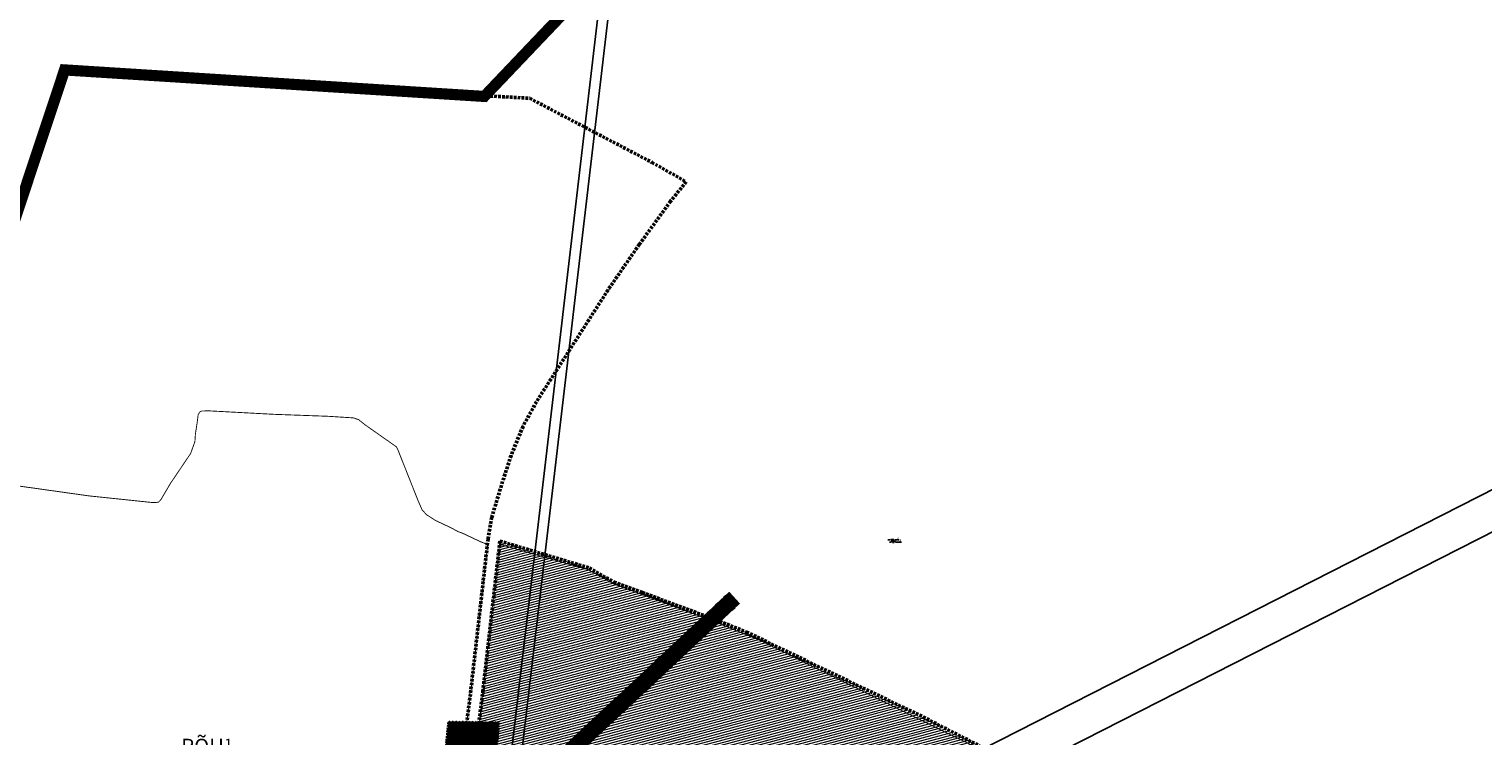
# Model space of a CAD drawing. Units: metres. Extents: x 644082 to 6905169, y 6469891 to 19401195.
# Drawn here: x 646772 to 648723, y 6471788 to 6472736 of the extents above; entities that cross this region are included whole.
import ezdxf

# ---------------------------------------------------------------- set-up
doc = ezdxf.new("R2010")
doc.units = ezdxf.units.M
doc.linetypes.add('DASHDOT', pattern=[25.4, 12.7, -6.35, 0, -6.35])
doc.linetypes.add('Dashed', pattern=[0.75, 0.5, -0.25])
for name, color, linetype in [('_abijoon', 50, 'Continuous'), ('abi', 2, 'Continuous'), ('Elekter_0_VOOND_Maa-amet_26.10.2021', 10, 'Dashed'), ('Elekter_3_VOOND_Maa-amet_26.10.2021', 10, 'Dashed'), ('mõõdud', 7, 'Continuous'), ('tekst_funkts_seosed', 7, 'Continuous')]:
    doc.layers.add(name, color=color, linetype=linetype)
for name, color, linetype, lineweight in [('_maa-amet_tif_54742_2021.06.03', 7, 'Continuous', 5), ('Maaparandus_0_VOOND_Maa-amet_26.10.2021', 24, 'Dashed', 50), ('ol_Asustusüksus', 30, 'DASHDOT', 30), ('Transport_0_VOOND_Maa-amet_26.10.2021', 5, 'Dashed', 50)]:
    doc.layers.add(name, color=color, linetype=linetype, lineweight=lineweight)
doc.layers.add('Maaparandushoiu_ala', color=7, linetype='Dashed', lineweight=9, true_color=0xb4896e)
doc.layers.add('väärtuslik_põllumajandusm_põhijoonis', color=7, linetype='Continuous', true_color=0xffd1a3)
doc.styles.add('romans', font='romans.shx', dxfattribs={"width": 0.8})
doc.styles.get("Standard").update_dxf_attribs({"font": 'arial.ttf'})
doc.linetypes.add('OKASTRAAT', pattern='A,1.8,-0.4,["+",romans,S=0.5,R=90,X=0.19,Y=-0.31],-0.4', length=2.6)
doc.dimstyles.new('ISO-25', dxfattribs={"dimtxt": 2.5, "dimasz": 2.5, "dimexe": 1.25, "dimexo": 0.625, "dimtad": 1, "dimtxsty": 'Standard', "dimcen": 2.5, "dimadec": 0, "dimazin": 0, "dimtfac": 1, "dimtmove": 0, "dimatfit": 3, "dimfxl": 1, "dimarcsym": 0})
picture_1 = doc.add_image_def('image3.tif', size_in_pixel=(20000, 20000))

# ---------------------------------------------------------------- blocks, each defined once
blk = doc.blocks.new('*D64')
at = {"layer": '_abijoon', "color": 0, "lineweight": -2, "transparency": 16777216}
for p, q in [((647929.1, 6472047.6), (647926.6, 6472047.6)), ((647931.6, 6472047.8), (647931.6, 6472046.4)), ((647931.6, 6472047.6), (647932.1, 6472047.6)), ((647932.1, 6472047.8), (647932.1, 6472046.4)), ((647934.6, 6472047.6), (647942.9, 6472047.6))]:
    blk.add_line(p, q, dxfattribs=at)
at = {"layer": '_abijoon', "color": 0, "transparency": 16777216}
for points in [[(647929.1, 6472048), (647929.1, 6472047.2), (647931.6, 6472047.6)], [(647934.6, 6472048), (647934.6, 6472047.2), (647932.1, 6472047.6)]]:
    blk.add_solid(points, dxfattribs=at)
at = {"layer": 'Defpoints', "color": 0, "transparency": 16777216}
for p in [(647931.6, 6472048.4), (647932.1, 6472048.4), (647932.1, 6472047.6)]:
    blk.add_point(p, dxfattribs=at)
at = {"layer": '_abijoon', "color": 0, "transparency": 16777216, "insert": (647940, 6472049.8), "char_height": 2.5, "attachment_point": 5}
blk.add_mtext('0,5', dxfattribs=at)
blk = doc.blocks.new('*D65')
at = {"layer": '_abijoon', "color": 0, "lineweight": -2, "transparency": 16777216}
for p, q in [((647927.1, 6472050.9), (647924.6, 6472050.9)), ((647929.6, 6472049), (647929.6, 6472052.1)), ((647929.6, 6472050.9), (647931.6, 6472050.9)), ((647931.6, 6472049), (647931.6, 6472052.1)), ((647934.1, 6472050.9), (647939.5, 6472050.9))]:
    blk.add_line(p, q, dxfattribs=at)
at = {"layer": '_abijoon', "color": 0, "transparency": 16777216}
for points in [[(647927.1, 6472051.3), (647927.1, 6472050.5), (647929.6, 6472050.9)], [(647934.1, 6472051.3), (647934.1, 6472050.5), (647931.6, 6472050.9)]]:
    blk.add_solid(points, dxfattribs=at)
at = {"layer": 'Defpoints', "color": 0, "transparency": 16777216}
for p in [(647929.6, 6472048.4), (647931.6, 6472050.9), (647931.6, 6472048.4)]:
    blk.add_point(p, dxfattribs=at)
at = {"layer": '_abijoon', "color": 0, "transparency": 16777216, "insert": (647938, 6472052.8), "char_height": 2.5, "attachment_point": 5}
blk.add_mtext('2', dxfattribs=at)
blk = doc.blocks.new('*D103')
at = {"layer": 'Defpoints', "color": 0, "transparency": 16777216}
for p in [(6905167.4, 9653144.8), (647364.6, 6471420.9), (647387.5, 6471375.8)]:
    blk.add_point(p, dxfattribs=at)
at = {"layer": 'mõõdud', "color": 0, "lineweight": -2, "transparency": 16777216}
for p, q in [((6905144.5, 9653189.9), (4423658.1, 14533681.1)), ((647365.2, 6471421.2), (6905145.6, 9653190.4)), ((6905166.3, 9653147.1), (6905145.6, 9653187.6)), ((647388.1, 6471376.1), (6905168.5, 9653145.4))]:
    blk.add_line(p, q, dxfattribs=at)
at = {"layer": 'mõõdud', "color": 0, "transparency": 16777216}
for points in [[(6905146, 9653187.8), (6905145.3, 9653187.5), (6905144.5, 9653189.9)], [(6905166.6, 9653147.2), (6905165.9, 9653146.9), (6905167.4, 9653144.8)]]:
    blk.add_solid(points, dxfattribs=at)
at = {"layer": 'mõõdud', "color": 0, "transparency": 16777216, "insert": (4423662.2, 14533677.8), "char_height": 2.5, "attachment_point": 5, "rotation": 296.9511}
blk.add_mtext('50,53', dxfattribs=at)
blk = doc.blocks.new('*D104')
at = {"layer": 'Defpoints', "color": 0, "transparency": 16777216}
for p in [(2164501.7, 19388132.5), (647377.9, 6471414.3), (647391.8, 6471412.6)]:
    blk.add_point(p, dxfattribs=at)
at = {"layer": 'mõõdud', "color": 0, "lineweight": -2, "transparency": 16777216}
for p, q in [((2164487.8, 19388134.1), (2053313.5, 19401191.9)), ((647378, 6471414.9), (2164488, 19388135.4)), ((647391.9, 6471413.3), (2164501.9, 19388133.7)), ((2164499.2, 19388132.8), (2164490.3, 19388133.8))]:
    blk.add_line(p, q, dxfattribs=at)
at = {"layer": 'mõõdud', "color": 0, "transparency": 16777216}
for points in [[(2164490.4, 19388134.2), (2164490.3, 19388133.4), (2164487.8, 19388134.1)], [(2164499.3, 19388133.2), (2164499.2, 19388132.4), (2164501.7, 19388132.5)]]:
    blk.add_solid(points, dxfattribs=at)
at = {"layer": 'mõõdud', "color": 0, "transparency": 16777216, "insert": (2053316, 19401193.5), "char_height": 2.5, "attachment_point": 5, "rotation": 353.3011}
blk.add_mtext('14', dxfattribs=at)

msp = doc.modelspace()

# ---------------------------------------------------------------- hatches: boundary and pattern name
at = {"layer": 'Elekter_3_VOOND_Maa-amet_26.10.2021', "true_color": 0xffbdbd}
h = msp.add_hatch(dxfattribs=at)
h.set_pattern_fill('ANSI31', color=254, scale=0.3, angle=90)
h.paths.add_polyline_path([(647724.885, 6471965.099), (647724.873, 6471965.088), (647662.837, 6471907.301), (647600.86, 6471849.133), (647600.808, 6471849.085), (647536.119, 6471789.233), (647476.159, 6471732.831), (647476.138, 6471732.812), (647414.058, 6471674.742), (647414.045, 6471674.73), (647370.785, 6471634.41), (647368.967, 6471633.065), (647368.456, 6471632.789), (647302.546, 6471599.679), (647302.525, 6471599.669), (647211.04, 6471553.976), (647157.673, 6471527.104), (647184.131, 6471524.112), (647184.156, 6471524.109), (647258.626, 6471515.499), (647258.631, 6471515.498), (647332.081, 6471506.968), (647334.141, 6471506.504), (647336.483, 6471505.35), (647338.445, 6471503.628), (647339.896, 6471501.458), (647340.735, 6471498.986), (647340.906, 6471496.381), (647340.868, 6471495.953), (647330.018, 6471396.233), (647330.017, 6471396.221), (647318.967, 6471295.861), (647318.943, 6471295.665), (647305.723, 6471194.055), (647305.695, 6471193.851), (647300.352, 6471158.487), (647294.722, 6471114.209), (647373.712, 6471106.275), (647467.538, 6471096.936), (647467.574, 6471096.932), (647569.911, 6471086.362), (647669.543, 6471076.143), (647669.547, 6471076.143), (647763.973, 6471066.503), (647763.984, 6471066.502), (647858.964, 6471056.693), (647960.224, 6471046.444), (647962.431, 6471045.964), (647964.773, 6471044.81), (647966.735, 6471043.088), (647968.186, 6471040.918), (647968.79, 6471039.386), (647992.08, 6470962.276), (647992.085, 6470962.259), (648019.315, 6470871.509), (648019.716, 6470869.289), (648019.545, 6470866.684), (648018.706, 6470864.212), (648017.255, 6470862.042), (648015.293, 6470860.32), (648012.951, 6470859.166), (648011.042, 6470858.721), (648010.391, 6470858.656), (648009.737, 6470858.635), (648007.149, 6470858.976), (648004.737, 6470859.975), (648002.666, 6470861.564), (648001.077, 6470863.635), (648000.159, 6470865.761), (647972.931, 6470956.502), (647951.573, 6471027.218), (647875.653, 6471034.902), (647899.114, 6470994.518), (647900.126, 6470992.083), (647900.467, 6470989.495), (647900.126, 6470986.907), (647899.127, 6470984.495), (647897.538, 6470982.424), (647895.467, 6470980.835), (647893.055, 6470979.836), (647890.467, 6470979.495), (647887.879, 6470979.836), (647885.467, 6470980.835), (647883.396, 6470982.424), (647881.82, 6470984.472), (647857.091, 6471027.038), (647851.983, 6471035.585), (647851.105, 6471037.398), (647761.936, 6471046.607), (647667.511, 6471056.247), (647667.507, 6471056.247), (647567.867, 6471066.467), (647567.86, 6471066.468), (647465.538, 6471077.036), (647371.726, 6471086.374), (647371.718, 6471086.375), (647282.508, 6471095.335), (647280.293, 6471095.816), (647277.951, 6471096.97), (647275.989, 6471098.692), (647274.538, 6471100.862), (647273.699, 6471103.334), (647273.528, 6471105.939), (647273.587, 6471106.546), (647279.255, 6471151.126), (647276.155, 6471151.495), (647274.123, 6471151.956), (647271.781, 6471153.11), (647269.819, 6471154.832), (647268.368, 6471157.002), (647267.529, 6471159.474), (647267.358, 6471162.079), (647267.868, 6471164.639), (647269.022, 6471166.981), (647270.744, 6471168.943), (647272.914, 6471170.394), (647275.386, 6471171.233), (647277.991, 6471171.404), (647278.519, 6471171.355), (647282.007, 6471170.94), (647285.904, 6471196.737), (647299.098, 6471298.147), (647310.136, 6471398.403), (647319.912, 6471488.247), (647256.326, 6471495.631), (647191.451, 6471503.132), (647190.815, 6471498.924), (647190.481, 6471496.228), (647190.026, 6471494.241), (647188.872, 6471491.899), (647187.15, 6471489.937), (647184.98, 6471488.486), (647182.508, 6471487.647), (647179.903, 6471487.476), (647177.343, 6471487.986), (647175.001, 6471489.14), (647173.039, 6471490.862), (647171.588, 6471493.032), (647170.749, 6471495.504), (647170.578, 6471498.109), (647170.633, 6471498.682), (647170.983, 6471501.512), (647171.019, 6471501.78), (647171.567, 6471505.405), (647134.753, 6471509.568), (647132.663, 6471510.036), (647132.015, 6471510.281), (647123.535, 6471513.831), (647121.309, 6471515.121), (647119.463, 6471516.967), (647118.158, 6471519.228), (647117.483, 6471521.75), (647117.483, 6471524.36), (647118.158, 6471526.882), (647119.463, 6471529.143), (647121.309, 6471530.989), (647122.9, 6471531.987), (647202.06, 6471571.847), (647202.089, 6471571.861), (647293.578, 6471617.556), (647358.197, 6471650.017), (647400.402, 6471689.354), (647462.466, 6471747.408), (647522.445, 6471803.829), (647522.506, 6471803.885), (647587.2, 6471863.741), (647649.164, 6471921.897), (647649.191, 6471921.922), (647711.235, 6471979.717), (647711.481, 6471979.947), (647724.996, 6471965.203)])
at = {"layer": 'Maaparandushoiu_ala'}
h = msp.add_hatch(dxfattribs=at)
h.set_pattern_fill('ANSI31', color=256, angle=150)
h.paths.add_polyline_path([(647609, 6471092), (647507, 6471104), (647316, 6471123), (647332, 6471242), (647623, 6471208)])
h.paths.add_polyline_path([(647913, 6471056), (647758, 6471074), (647776, 6471202), (647929, 6471184)])
h.paths.add_polyline_path([(647353, 6471589), (647373, 6471783), (647381, 6471847), (647404, 6472049), (647524, 6472013), (647557, 6471994), (647595, 6471980), (647689, 6471945), (647735, 6471927), (647972, 6471813), (648050, 6471773), (648185, 6471711), (648334, 6471662), (648215, 6471618), (648050, 6471556), (648012, 6471544), (647995, 6471536), (647988, 6471528), (647981, 6471519), (647948, 6471519), (647915, 6471204), (647778, 6471219), (647792, 6471341), (647694, 6471355), (647664, 6471358), (647669, 6471416), (647574, 6471427), (647571, 6471391), (647418, 6471413), (647438, 6471571), (647353, 6471582)])
at = {"layer": 'Transport_0_VOOND_Maa-amet_26.10.2021'}
h = msp.add_hatch(dxfattribs=at)
h.set_pattern_fill('AR-SAND', color=256, scale=10)
edge = h.paths.add_edge_path()
edge.add_line((647185.985, 6470852.01), (647187.97, 6470858.72))
edge.add_line((647187.97, 6470858.72), (647188.28, 6470859.7))
edge.add_line((647188.28, 6470859.7), (647197.68, 6470887.72))
edge.add_line((647197.68, 6470887.72), (647209.65, 6470922.68))
edge.add_line((647209.65, 6470922.68), (647231.27, 6470989.85))
edge.add_line((647231.27, 6470989.85), (647244.81, 6471039.14))
edge.add_line((647244.81, 6471039.14), (647253.74, 6471077.91))
edge.add_line((647253.74, 6471077.91), (647258.18, 6471102.46))
edge.add_line((647258.18, 6471102.46), (647262.31, 6471125.14))
edge.add_line((647262.31, 6471125.14), (647268.03, 6471165.59))
edge.add_line((647268.03, 6471165.59), (647274.03, 6471217))
edge.add_line((647274.03, 6471217), (647275.4, 6471228.64))
edge.add_line((647275.4, 6471228.64), (647292.71, 6471372.75))
edge.add_line((647292.71, 6471372.75), (647302.32, 6471464.13))
edge.add_line((647302.32, 6471464.13), (647321.1, 6471665.59))
edge.add_line((647321.1, 6471665.59), (647335.757, 6471806.662))
edge.add_line((647401.99, 6471805.506), (647386.79, 6471659.11))
edge.add_line((647386.79, 6471659.11), (647368, 6471457.61))
edge.add_line((647368, 6471457.61), (647358.29, 6471365.36))
edge.add_line((647358.29, 6471365.36), (647340.94, 6471220.86))
edge.add_line((647340.94, 6471220.86), (647339.59, 6471209.34))
edge.add_line((647339.59, 6471209.34), (647333.54, 6471157.54))
edge.add_line((647333.54, 6471157.54), (647333.44, 6471156.74))
edge.add_line((647333.44, 6471156.74), (647327.53, 6471114.98))
edge.add_line((647327.53, 6471114.98), (647327.36, 6471113.96))
edge.add_line((647327.36, 6471113.96), (647323.12, 6471090.68))
edge.add_line((647323.12, 6471090.68), (647318.55, 6471065.4))
edge.add_line((647318.55, 6471065.4), (647318.24, 6471063.86))
edge.add_line((647318.24, 6471063.86), (647308.97, 6471023.66))
edge.add_line((647308.97, 6471023.66), (647308.64, 6471022.32))
edge.add_line((647308.64, 6471022.32), (647294.73, 6470971.68))
edge.add_line((647294.73, 6470971.68), (647294.32, 6470970.3))
edge.add_line((647294.32, 6470970.3), (647272.37, 6470902.12))
edge.add_line((647272.37, 6470902.12), (647272.19, 6470901.59))
edge.add_line((647272.19, 6470901.59), (647260.18, 6470866.54))
edge.add_line((647260.18, 6470866.54), (647251.09, 6470839.42))
edge.add_line((647251.09, 6470839.42), (647249.827, 6470835.156))
edge.add_line((647209.053, 6470845.92), (647214.45, 6470867.43))
edge.add_line((647214.45, 6470867.43), (647215.04, 6470874.64))
edge.add_line((647215.04, 6470874.64), (647212.78, 6470874.97))
edge.add_line((647212.78, 6470874.97), (647210.83, 6470875.12))
edge.add_line((647210.83, 6470875.12), (647210.28, 6470880.71))
edge.add_line((647210.28, 6470880.71), (647219.06, 6470881.74))
edge.add_line((647219.06, 6470881.74), (647232.69, 6470917.49))
edge.add_line((647232.69, 6470917.49), (647252.81, 6470977.74))
edge.add_line((647252.81, 6470977.74), (647273.78, 6471058.51))
edge.add_line((647273.78, 6471058.51), (647285.28, 6471115.98))
edge.add_line((647285.28, 6471115.98), (647328.95, 6471493.9))
edge.add_line((647328.95, 6471493.9), (647357.83, 6471792.94))
edge.add_line((647357.83, 6471792.94), (647359.564, 6471806.247))
edge.add_line((647375.635, 6471805.966), (647372.66, 6471783.24))
edge.add_line((647372.66, 6471783.24), (647374.18, 6471782.84))
edge.add_line((647374.18, 6471782.84), (647353.82, 6471589.29))
edge.add_line((647353.82, 6471589.29), (647302.67, 6471124.83))
edge.add_line((647302.67, 6471124.83), (647300.17, 6471111.92))
edge.add_line((647300.17, 6471111.92), (647289.55, 6471056.26))
edge.add_line((647289.55, 6471056.26), (647278.43, 6471010.54))
edge.add_line((647278.43, 6471010.54), (647266.2, 6470964.46))
edge.add_line((647266.2, 6470964.46), (647251.58, 6470919.84))
edge.add_line((647251.58, 6470919.84), (647244, 6470897.87))
edge.add_line((647244, 6470897.87), (647235.46, 6470871.79))
edge.add_line((647235.46, 6470871.79), (647229.28, 6470852.45))
edge.add_line((647229.28, 6470852.45), (647226.149, 6470841.407))
h = msp.add_hatch(dxfattribs=at)
h.set_pattern_fill('AR-SAND', color=256, scale=10)
h.paths.add_polyline_path([(647249.827, 6470835.156), (647185.985, 6470852.01), (647187.97, 6470858.72), (647188.28, 6470859.7), (647197.68, 6470887.72), (647209.65, 6470922.68), (647231.27, 6470989.85), (647244.81, 6471039.14), (647253.74, 6471077.91), (647258.18, 6471102.46), (647262.31, 6471125.14), (647268.03, 6471165.59), (647274.03, 6471217), (647275.4, 6471228.64), (647292.71, 6471372.75), (647302.32, 6471464.13), (647321.1, 6471665.59), (647335.757, 6471806.662), (647401.99, 6471805.506), (647386.79, 6471659.11), (647368, 6471457.61), (647358.29, 6471365.36), (647340.94, 6471220.86), (647339.59, 6471209.34), (647333.54, 6471157.54), (647333.44, 6471156.74), (647327.53, 6471114.98), (647327.36, 6471113.96), (647323.12, 6471090.68), (647318.55, 6471065.4), (647318.24, 6471063.86), (647308.97, 6471023.66), (647308.64, 6471022.32), (647294.73, 6470971.68), (647294.32, 6470970.3), (647272.37, 6470902.12), (647272.19, 6470901.59), (647260.18, 6470866.54), (647251.09, 6470839.42)])
h = msp.add_hatch(dxfattribs=at)
h.set_pattern_fill('AR-SAND', color=256, scale=10)
h.paths.add_polyline_path([(647249.827, 6470835.156), (647185.985, 6470852.01), (647187.97, 6470858.72), (647188.28, 6470859.7), (647197.68, 6470887.72), (647209.65, 6470922.68), (647231.27, 6470989.85), (647244.81, 6471039.14), (647253.74, 6471077.91), (647258.18, 6471102.46), (647262.31, 6471125.14), (647268.03, 6471165.59), (647274.03, 6471217), (647275.4, 6471228.64), (647292.71, 6471372.75), (647302.32, 6471464.13), (647321.1, 6471665.59), (647335.757, 6471806.662), (647401.99, 6471805.506), (647386.79, 6471659.11), (647368, 6471457.61), (647358.29, 6471365.36), (647340.94, 6471220.86), (647339.59, 6471209.34), (647333.54, 6471157.54), (647333.44, 6471156.74), (647327.53, 6471114.98), (647327.36, 6471113.96), (647323.12, 6471090.68), (647318.55, 6471065.4), (647318.24, 6471063.86), (647308.97, 6471023.66), (647308.64, 6471022.32), (647294.73, 6470971.68), (647294.32, 6470970.3), (647272.37, 6470902.12), (647272.19, 6470901.59), (647260.18, 6470866.54), (647251.09, 6470839.42)])
at = {"layer": 'Transport_0_VOOND_Maa-amet_26.10.2021', "true_color": 0xc2c2ff}
h = msp.add_hatch(dxfattribs=at)
h.set_pattern_fill('ANSI31', color=254)
h.paths.add_polyline_path([(647249.827, 6470835.156), (647185.985, 6470852.01), (647187.97, 6470858.72), (647188.28, 6470859.7), (647197.68, 6470887.72), (647209.65, 6470922.68), (647231.27, 6470989.85), (647244.81, 6471039.14), (647253.74, 6471077.91), (647258.18, 6471102.46), (647262.31, 6471125.14), (647268.03, 6471165.59), (647274.03, 6471217), (647275.4, 6471228.64), (647292.71, 6471372.75), (647302.32, 6471464.13), (647321.1, 6471665.59), (647335.757, 6471806.662), (647401.99, 6471805.506), (647386.79, 6471659.11), (647368, 6471457.61), (647358.29, 6471365.36), (647340.94, 6471220.86), (647339.59, 6471209.34), (647333.54, 6471157.54), (647333.44, 6471156.74), (647327.53, 6471114.98), (647327.36, 6471113.96), (647323.12, 6471090.68), (647318.55, 6471065.4), (647318.24, 6471063.86), (647308.97, 6471023.66), (647308.64, 6471022.32), (647294.73, 6470971.68), (647294.32, 6470970.3), (647272.37, 6470902.12), (647272.19, 6470901.59), (647260.18, 6470866.54), (647251.09, 6470839.42)])

# ---------------------------------------------------------------- linework, layer by layer
at = {"layer": '_abijoon'}
for points in [[(647931.581, 6472048.809), (647928.395, 6472048.809)], [(647929.581, 6472049.409), (647929.581, 6472048.409), (647931.581, 6472048.409), (647929.581, 6472049.409)], [(647930.781, 6472048.809), (647930.781, 6472048.082)], [(647930.781, 6472048.809), (647932.881, 6472048.809)], [(647931.581, 6472048.409), (647930.781, 6472048.409)], [(647931.581, 6472048.409), (647932.081, 6472048.409), (647934.081, 6472048.409), (647934.081, 6472049.409), (647932.081, 6472048.409)], [(647931.581, 6472048.409), (647931.581, 6472048.809), (647934.737, 6472048.809)], [(647932.881, 6472048.809), (647932.881, 6472048.154)]]:
    msp.add_lwpolyline(points, dxfattribs=at)
at = {"layer": 'abi'}
msp.add_lwpolyline([(647462.466, 6471747.408), (647522.445, 6471803.829), (647522.506, 6471803.885), (647587.2, 6471863.741), (647649.164, 6471921.897), (647649.191, 6471921.922), (647711.235, 6471979.717), (647711.481, 6471979.947), (647724.996, 6471965.203), (647724.885, 6471965.099), (647724.873, 6471965.088), (647662.837, 6471907.301), (647600.86, 6471849.133), (647600.808, 6471849.085), (647536.119, 6471789.233), (647476.159, 6471732.831)], dxfattribs=at)
at = {"layer": 'abi', "ltscale": 5}
msp.add_lwpolyline([(647321.1, 6471665.59), (647335.757, 6471806.662), (647401.99, 6471805.506), (647386.79, 6471659.11)], dxfattribs=at)
at = {"layer": 'Elekter_0_VOOND_Maa-amet_26.10.2021', "ltscale": 10}
for points in [[(647462.589, 6471747.523), (647522.568, 6471803.944), (647522.629, 6471804), (647587.323, 6471863.856), (647649.287, 6471922.012), (647649.314, 6471922.037), (647711.358, 6471979.832), (647711.481, 6471979.947)], [(647725.008, 6471965.214), (647724.996, 6471965.203), (647662.96, 6471907.416), (647600.983, 6471849.248), (647600.931, 6471849.2), (647536.242, 6471789.348), (647476.282, 6471732.946)]]:
    msp.add_lwpolyline(points, dxfattribs=at)
at = {"layer": 'Maaparandus_0_VOOND_Maa-amet_26.10.2021', "ltscale": 7}
for p, q in [((646741, 6472438), (646821, 6472684)), ((646821, 6472684), (647164, 6472659)), ((647164, 6472659), (647171, 6472659)), ((647171, 6472659), (647444, 6472643)), ((647444, 6472643), (647608, 6472557)), ((647608, 6472557), (647654, 6472531)), ((647654, 6472531), (647633, 6472505)), ((647633, 6472505), (647591, 6472447)), ((647591, 6472447), (647549, 6472386)), ((647549, 6472386), (647453, 6472236)), ((647453, 6472236), (647435, 6472203)), ((647435, 6472203), (647419, 6472164)), ((647419, 6472164), (647406, 6472124)), ((647406, 6472124), (647393, 6472081)), ((647393, 6472081), (647388, 6472052)), ((647388, 6472052), (647365, 6471849)), ((647365, 6471849), (647358, 6471793)), ((647358, 6471793), (647333, 6471533))]:
    msp.add_line(p, q, dxfattribs=at)
msp.add_lwpolyline([(647373, 6471783), (647381, 6471847), (647404, 6472049), (647524, 6472013), (647557, 6471994), (647595, 6471980), (647689, 6471945), (647735, 6471927), (647972, 6471813), (648050, 6471773)], dxfattribs=at)
at = {"layer": 'ol_Asustusüksus', "ltscale": 0.5, "const_width": 15, "flags": 128}
msp.add_lwpolyline([(645289.94, 6469898.68), (645310.95, 6471132.06), (645399.89, 6471252.62), (645412.37, 6471273.59), (645426.49, 6471292.04), (645429.8, 6471292.62), (645441.64, 6471304.27), (645485, 6471343.09), (645534.16, 6471387.11), (645592.74, 6471445.14), (645619.44, 6471470.03), (645721.157, 6471564.052), (645795.68, 6471632.9), (645871.84, 6471703.23), (645878.03, 6471704.59), (646074.69, 6471700.47), (646271.35, 6471696.35), (646272.1, 6471698.9), (646499.83, 6471700.57), (646665.73, 6472216.96), (646712.5, 6472358.27), (646819.8, 6472681.12), (647383.02, 6472645.53), (648075.94, 6473373.36), (648182.81, 6473311.31)], dxfattribs=at)
at = {"layer": 'Transport_0_VOOND_Maa-amet_26.10.2021', "ltscale": 5}
for points in [[(647185.985, 6470852.01), (647187.97, 6470858.72), (647188.28, 6470859.7), (647197.68, 6470887.72), (647209.65, 6470922.68), (647231.27, 6470989.85), (647244.81, 6471039.14), (647253.74, 6471077.91), (647258.18, 6471102.46), (647262.31, 6471125.14), (647268.03, 6471165.59), (647274.03, 6471217), (647275.4, 6471228.64), (647292.71, 6471372.75), (647302.32, 6471464.13), (647321.1, 6471665.59), (647335.757, 6471806.662)], [(647209.053, 6470845.92), (647214.45, 6470867.43), (647215.04, 6470874.64), (647212.78, 6470874.97), (647210.83, 6470875.12), (647210.28, 6470880.71), (647219.06, 6470881.74), (647232.69, 6470917.49), (647252.81, 6470977.74), (647273.78, 6471058.51), (647285.28, 6471115.98), (647328.95, 6471493.9), (647357.83, 6471792.94), (647359.564, 6471806.247)], [(647375.635, 6471805.966), (647372.66, 6471783.24), (647374.18, 6471782.84), (647353.82, 6471589.29), (647302.67, 6471124.83), (647300.17, 6471111.92), (647289.55, 6471056.26), (647278.43, 6471010.54), (647266.2, 6470964.46), (647251.58, 6470919.84), (647244, 6470897.87), (647235.46, 6470871.79), (647229.28, 6470852.45), (647226.149, 6470841.407)], [(647401.99, 6471805.506), (647386.79, 6471659.11), (647368, 6471457.61), (647358.29, 6471365.36), (647340.94, 6471220.86), (647339.59, 6471209.34), (647333.54, 6471157.54), (647333.44, 6471156.74), (647327.53, 6471114.98), (647327.36, 6471113.96), (647323.12, 6471090.68), (647318.55, 6471065.4), (647318.24, 6471063.86), (647308.97, 6471023.66), (647308.64, 6471022.32), (647294.73, 6470971.68), (647294.32, 6470970.3), (647272.37, 6470902.12), (647272.19, 6470901.59), (647260.18, 6470866.54), (647251.09, 6470839.42), (647249.827, 6470835.156)]]:
    msp.add_lwpolyline(points, dxfattribs=at)
at = {"layer": 'väärtuslik_põllumajandusm_põhijoonis', "linetype": 'OKASTRAAT', "ltscale": 5, "const_width": 1.2}
for points in [[(647353.227, 6471745.274), (647357.81, 6471792.888), (647364.259, 6471842.379), (647363.266, 6471842.539), (647364.099, 6471848.497), (647365.068, 6471848.497), (647365.08, 6471848.59), (647387.519, 6472044.485), (647385.444, 6472045.287), (647378.493, 6472047.935), (647353.176, 6472059.851), (647347.378, 6472061.837), (647346.887, 6472062.168), (647339.434, 6472066.301), (647338.772, 6472066.632), (647317.427, 6472076.732), (647305.34, 6472084.506), (647299.552, 6472090.966), (647294.417, 6472102.551), (647266.783, 6472172.223), (647264.957, 6472175.533), (647223.25, 6472204.832), (647214.313, 6472211.944), (647207.532, 6472214.261), (647173.769, 6472216.418), (647100.948, 6472219.066), (647014.053, 6472223.7), (647003.461, 6472223.53), (647001.144, 6472222.045), (646998.997, 6472218.404), (646998.004, 6472210.129), (646995.356, 6472192.585), (646994.694, 6472182.484), (646988.896, 6472166.436), (646961.924, 6472126.544), (646949.015, 6472104.537), (646946.036, 6472101.387), (646942.395, 6472100.725), (646936.106, 6472100.896), (646852.361, 6472109.663), (646739.487, 6472125.551)], [(648035.714, 6471775.846), (647752.863, 6471915.863), (647692.459, 6471940.688), (647608.052, 6471972.294), (647557.077, 6471991.332), (647556.575, 6471991.663), (647522.15, 6472010.691), (647405.144, 6472044.294), (647403.39, 6472044.634), (647382.21, 6471857.68), (647380.96, 6471846.652), (647380.859, 6471845.882), (647374.18, 6471782.84)]]:
    msp.add_lwpolyline(points, dxfattribs=at)

# ---------------------------------------------------------------- texts
at = {"layer": 'tekst_funkts_seosed', "insert": (646976.335, 6471783.829), "char_height": 20, "attachment_point": 1}
msp.add_mtext_dynamic_manual_height_columns('{\\fArial|b1|i0|c186|p34; \\PRÕH\\H0.77778x;1}', width=53.02009, gutter_width=0, heights=[68.052], dxfattribs=at)

# ---------------------------------------------------------------- dimensions: what is measured, and where the dimension line sits
at = {"layer": '_abijoon'}
for p1, p2, distance, picture, middle in [((647929.581, 6472048.409), (647931.581, 6472048.409), 2.482, '*D65', (647938.034, 6472052.771)), ((647931.581, 6472048.409), (647932.081, 6472048.409), -0.781, '*D64', (647939.991, 6472049.756))]:
    dim = msp.add_aligned_dim(p1=p1, p2=p2, distance=distance, dimstyle='ISO-25', dxfattribs=at)
    dim.commit()
    dim.dimension.update_dxf_attribs({"geometry": picture, "text_midpoint": middle})
at = {"layer": 'mõõdud'}
for base, p1, p2, angle, picture, middle in [((2164501.732, 19388132.494), (647377.935, 6471414.268), (647391.839, 6471412.635), 353.30112, '*D104', (2053315.761, 19401191.64)), ((6905167.408, 9653144.827), (647364.614, 6471420.867), (647387.516, 6471375.824), 296.951066, '*D103', (4423660.274, 14533676.832))]:
    dim = msp.add_linear_dim(base=base, p1=p1, p2=p2, angle=angle, dimstyle='ISO-25', dxfattribs=at)
    dim.commit()
    dim.dimension.update_dxf_attribs({"geometry": picture, "text_midpoint": middle, "dimtype": 161})

# ---------------------------------------------------------------- referenced raster images: frames only (the image files are external)
at = {"layer": '_maa-amet_tif_54742_2021.06.03'}
image = msp.add_image(picture_1, insert=(645000, 6470000), size_in_units=(5000, 5000), dxfattribs=at)
image.dxf.flags = 7

doc.saveas('drawing.dxf')
